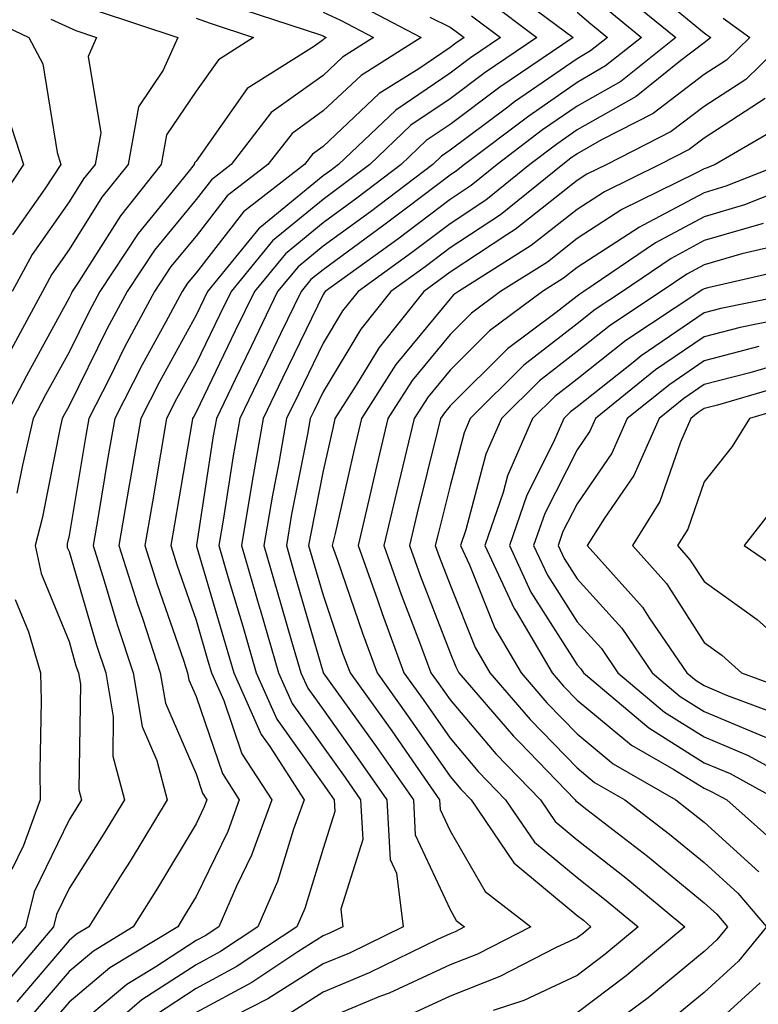
# Model space of a CAD drawing. Units: inches. Extents: x 1037123 to 1039763, y 7218698 to 7221338.
# Drawn here: x 1038824 to 1038882, y 7219156 to 7219233 of the extents above; entities that cross this region are included whole.
import ezdxf

# ---------------------------------------------------------------- set-up
doc = ezdxf.new("R2010")
doc.units = ezdxf.units.IN
doc.header["$MEASUREMENT"] = 0
doc.layers.add('Contour_10377218', color=7, linetype='Continuous', true_color=0x5b8431)

msp = doc.modelspace()

# ---------------------------------------------------------------- linework, layer by layer
at = {"layer": 'Contour_10377218'}
for points in [[(1038862.191, 7219236.061, 3002), (1038867.737, 7219231.92, 3002), (1038861.976, 7219227.994, 3002), (1038858.05, 7219225.065, 3002), (1038856.175, 7219223.795, 3002), (1038854.202, 7219221.92, 3002), (1038850.706, 7219219.264, 3002), (1038848.05, 7219217.33, 3002), (1038845.081, 7219214.889, 3002), (1038842.64, 7219211.92, 3002), (1038841.136, 7219208.834, 3002), (1038838.05, 7219202.428, 3002), (1038837.874, 7219202.096, 3002), (1038837.776, 7219201.92, 3002), (1038837.718, 7219201.588, 3002), (1038836.351, 7219193.619, 3002), (1038836.058, 7219191.92, 3002), (1038836.526, 7219190.397, 3002), (1038838.05, 7219186.041, 3002), (1038838.987, 7219182.858, 3002), (1038839.261, 7219181.92, 3002), (1038840.237, 7219179.733, 3002), (1038841.663, 7219175.533, 3002), (1038844.007, 7219171.92, 3002), (1038842.425, 7219167.545, 3002), (1038841.234, 7219165.104, 3002), (1038839.847, 7219161.92, 3002), (1038838.773, 7219161.197, 3002), (1038838.05, 7219160.826, 3002), (1038834.886, 7219158.756, 3002), (1038832.601, 7219157.369, 3002), (1038828.05, 7219153.561, 3002)], [(1038871.546, 7219235.416, 3005), (1038875.823, 7219231.92, 3005), (1038871.507, 7219228.463, 3005), (1038868.05, 7219226.51, 3005), (1038865.335, 7219224.635, 3005), (1038861.761, 7219221.92, 3005), (1038859.71, 7219220.26, 3005), (1038858.05, 7219219.166, 3005), (1038853.929, 7219216.041, 3005), (1038848.206, 7219211.92, 3005), (1038848.148, 7219211.822, 3005), (1038848.05, 7219211.686, 3005), (1038844.866, 7219205.104, 3005), (1038843.343, 7219201.92, 3005), (1038842.542, 7219197.428, 3005), (1038842.347, 7219196.217, 3005), (1038841.624, 7219191.92, 3005), (1038843.069, 7219186.94, 3005), (1038843.089, 7219186.881, 3005), (1038844.534, 7219181.92, 3005), (1038845.628, 7219179.498, 3005), (1038848.05, 7219176.08, 3005), (1038849.788, 7219173.658, 3005), (1038850.999, 7219171.92, 3005), (1038851.175, 7219168.795, 3005), (1038849.437, 7219163.307, 3005), (1038849.612, 7219161.92, 3005), (1038848.558, 7219161.412, 3005), (1038848.05, 7219161.197, 3005), (1038846.077, 7219159.947, 3005), (1038842.444, 7219157.526, 3005), (1038838.05, 7219155.162, 3005)], [(1038850.706, 7219234.576, 2998), (1038855.765, 7219231.92, 2998), (1038851.038, 7219228.932, 2998), (1038848.05, 7219226.139, 2998), (1038845.609, 7219224.361, 2998), (1038843.694, 7219221.92, 2998), (1038840.511, 7219219.459, 2998), (1038838.05, 7219216.276, 2998), (1038836.077, 7219213.893, 2998), (1038834.788, 7219211.92, 2998), (1038832.425, 7219207.545, 2998), (1038831.234, 7219205.104, 2998), (1038829.612, 7219201.92, 2998), (1038829.378, 7219200.592, 2998), (1038828.05, 7219192.721, 2998), (1038827.913, 7219192.057, 2998), (1038827.894, 7219191.92, 2998), (1038827.913, 7219191.783, 2998), (1038828.05, 7219191.451, 2998), (1038830.218, 7219184.088, 2998), (1038830.941, 7219181.92, 2998), (1038831.526, 7219178.443, 2998), (1038831.487, 7219175.358, 2998), (1038832.405, 7219171.92, 2998), (1038830.765, 7219169.205, 2998), (1038828.05, 7219164.928, 2998), (1038827.073, 7219162.897, 2998), (1038826.819, 7219161.92, 2998), (1038822.816, 7219157.154, 2998)], [(1038840.609, 7219234.479, 2996), (1038847.855, 7219232.115, 2996), (1038848.05, 7219232.037, 2996), (1038848.128, 7219231.998, 2996), (1038848.304, 7219231.92, 2996), (1038848.148, 7219231.822, 2996), (1038848.05, 7219231.725, 2996), (1038847.366, 7219231.236, 2996), (1038842.073, 7219227.897, 2996), (1038838.05, 7219222.193, 2996), (1038837.933, 7219222.037, 2996), (1038837.913, 7219221.92, 2996), (1038837.405, 7219221.276, 2996), (1038833.48, 7219216.49, 2996), (1038830.472, 7219211.92, 2996), (1038829.632, 7219210.338, 2996), (1038828.05, 7219207.154, 2996), (1038826.194, 7219203.776, 2996), (1038825.218, 7219201.92, 2996), (1038824.378, 7219198.248, 2996), (1038823.929, 7219196.041, 2996)], [(1038860.98, 7219234.85, 3001), (1038864.886, 7219231.92, 3001), (1038860.823, 7219229.147, 3001), (1038858.05, 7219227.096, 3001), (1038854.964, 7219225.006, 3001), (1038851.741, 7219221.92, 3001), (1038849.632, 7219220.338, 3001), (1038848.05, 7219219.166, 3001), (1038844.066, 7219215.904, 3001), (1038840.804, 7219211.92, 3001), (1038839.905, 7219210.065, 3001), (1038838.05, 7219206.256, 3001), (1038836.507, 7219203.463, 3001), (1038835.726, 7219201.92, 3001), (1038835.257, 7219199.127, 3001), (1038834.612, 7219195.358, 3001), (1038834.007, 7219191.92, 3001), (1038834.984, 7219188.854, 3001), (1038837.054, 7219182.916, 3001), (1038837.386, 7219181.92, 3001), (1038837.484, 7219181.354, 3001), (1038838.05, 7219180.045, 3001), (1038840.12, 7219173.99, 3001), (1038841.448, 7219171.92, 3001), (1038840.55, 7219169.42, 3001), (1038838.05, 7219164.303, 3001), (1038837.151, 7219162.818, 3001), (1038836.605, 7219161.92, 3001), (1038831.273, 7219158.697, 3001), (1038828.05, 7219155.983, 3001), (1038826.175, 7219153.795, 3001)], [(1038820.237, 7219234.108, 2992), (1038824.886, 7219231.92, 2992), (1038825.98, 7219229.85, 2992), (1038827.112, 7219222.858, 2992), (1038827.405, 7219221.92, 2992), (1038826.136, 7219220.006, 2992), (1038823.597, 7219216.373, 2992)], [(1038848.05, 7219233.912, 2997), (1038849.417, 7219233.287, 2997), (1038852.034, 7219231.92, 2997), (1038849.593, 7219230.377, 2997), (1038848.05, 7219228.932, 2997), (1038843.968, 7219226.002, 2997), (1038840.804, 7219221.92, 2997), (1038839.261, 7219220.709, 2997), (1038838.05, 7219219.166, 2997), (1038834.788, 7219215.182, 2997), (1038832.62, 7219211.92, 2997), (1038831.019, 7219208.951, 2997), (1038828.05, 7219202.916, 2997), (1038827.698, 7219202.272, 2997), (1038827.503, 7219201.92, 2997), (1038827.347, 7219201.217, 2997), (1038825.921, 7219194.049, 2997), (1038825.394, 7219191.92, 2997), (1038825.862, 7219189.733, 2997), (1038828.05, 7219184.361, 2997), (1038828.597, 7219182.467, 2997), (1038828.792, 7219181.92, 2997), (1038828.948, 7219181.022, 2997), (1038828.831, 7219172.701, 2997), (1038829.026, 7219171.92, 2997), (1038828.655, 7219171.315, 2997), (1038828.05, 7219170.338, 2997), (1038825.296, 7219164.674, 2997), (1038824.612, 7219161.92, 2997), (1038821.605, 7219158.365, 2997)], [(1038830.179, 7219234.049, 2994), (1038836.605, 7219231.92, 2994), (1038835.472, 7219229.342, 2994), (1038833.519, 7219226.451, 2994), (1038832.698, 7219221.92, 2994), (1038830.628, 7219219.342, 2994), (1038828.05, 7219215.221, 2994), (1038826.683, 7219213.287, 2994), (1038825.96, 7219211.92, 2994), (1038823.499, 7219207.369, 2994)], [(1038856.448, 7219233.522, 2999), (1038858.05, 7219232.721, 2999), (1038858.519, 7219232.389, 2999), (1038859.163, 7219231.92, 2999), (1038858.499, 7219231.471, 2999), (1038858.05, 7219231.139, 2999), (1038855.589, 7219229.459, 2999), (1038852.464, 7219227.506, 2999), (1038848.05, 7219223.346, 2999), (1038847.23, 7219222.74, 2999), (1038846.585, 7219221.92, 2999), (1038841.78, 7219218.19, 2999), (1038838.05, 7219213.404, 2999), (1038837.386, 7219212.584, 2999), (1038836.956, 7219211.92, 2999), (1038835.667, 7219209.537, 2999), (1038833.812, 7219206.158, 2999), (1038831.644, 7219201.92, 2999), (1038831.116, 7219198.854, 2999), (1038830.335, 7219194.205, 2999), (1038829.944, 7219191.92, 2999), (1038830.823, 7219189.147, 2999), (1038831.839, 7219185.709, 2999), (1038833.089, 7219181.92, 2999), (1038833.812, 7219177.682, 2999), (1038834.964, 7219175.006, 2999), (1038835.784, 7219171.92, 2999), (1038832.874, 7219167.096, 2999), (1038832.23, 7219166.1, 2999), (1038829.612, 7219161.92, 2999), (1038828.636, 7219161.334, 2999), (1038828.05, 7219160.846, 2999), (1038823.948, 7219156.022, 2999)], [(1038859.749, 7219233.619, 3000), (1038862.015, 7219231.92, 3000), (1038859.651, 7219230.318, 3000), (1038858.05, 7219229.108, 3000), (1038853.773, 7219226.197, 3000), (1038849.261, 7219221.92, 3000), (1038848.577, 7219221.393, 3000), (1038848.05, 7219221.022, 3000), (1038843.069, 7219216.94, 3000), (1038843.03, 7219216.901, 3000), (1038838.948, 7219211.92, 3000), (1038838.655, 7219211.315, 3000), (1038838.05, 7219210.065, 3000), (1038835.159, 7219204.811, 3000), (1038833.694, 7219201.92, 3000), (1038832.874, 7219197.096, 3000), (1038832.796, 7219196.666, 3000), (1038831.976, 7219191.92, 3000), (1038833.441, 7219187.311, 3000), (1038833.851, 7219186.119, 3000), (1038835.237, 7219181.92, 3000), (1038835.648, 7219179.518, 3000), (1038838.05, 7219173.951, 3000), (1038838.558, 7219172.428, 3000), (1038838.89, 7219171.92, 3000), (1038838.675, 7219171.295, 3000), (1038838.05, 7219170.026, 3000), (1038835.003, 7219164.967, 3000), (1038833.109, 7219161.92, 3000), (1038829.964, 7219160.006, 3000), (1038828.05, 7219158.404, 3000), (1038825.062, 7219154.908, 3000)], [(1038868.05, 7219233.912, 3003), (1038869.124, 7219232.994, 3003), (1038870.452, 7219231.92, 3003), (1038869.105, 7219230.865, 3003), (1038868.05, 7219230.24, 3003), (1038863.128, 7219226.842, 3003), (1038862.484, 7219226.354, 3003), (1038858.05, 7219223.053, 3003), (1038857.386, 7219222.584, 3003), (1038856.683, 7219221.92, 3003), (1038851.78, 7219218.19, 3003), (1038848.05, 7219215.494, 3003), (1038846.097, 7219213.873, 3003), (1038844.476, 7219211.92, 3003), (1038842.386, 7219207.584, 3003), (1038841.136, 7219205.006, 3003), (1038839.651, 7219201.92, 3003), (1038839.398, 7219200.572, 3003), (1038838.089, 7219191.959, 3003), (1038838.089, 7219191.881, 3003), (1038840.355, 7219184.225, 3003), (1038841.019, 7219181.92, 3003), (1038843.187, 7219177.057, 3003), (1038843.851, 7219176.119, 3003), (1038846.566, 7219171.92, 3003), (1038845.726, 7219169.596, 3003), (1038844.476, 7219165.494, 3003), (1038842.913, 7219161.92, 3003), (1038839.984, 7219159.986, 3003), (1038838.05, 7219158.932, 3003), (1038833.792, 7219156.178, 3003), (1038828.851, 7219151.92, 3003)], [(1038870.335, 7219234.205, 3004), (1038873.128, 7219231.92, 3004), (1038870.296, 7219229.674, 3004), (1038868.05, 7219228.365, 3004), (1038864.241, 7219225.729, 3004), (1038859.183, 7219221.92, 3004), (1038858.558, 7219221.412, 3004), (1038858.05, 7219221.08, 3004), (1038854.612, 7219218.483, 3004), (1038852.835, 7219217.135, 3004), (1038848.05, 7219213.639, 3004), (1038847.093, 7219212.877, 3004), (1038846.331, 7219211.92, 3004), (1038844.71, 7219208.58, 3004), (1038843.636, 7219206.334, 3004), (1038841.487, 7219201.92, 3004), (1038840.98, 7219198.99, 3004), (1038840.218, 7219194.088, 3004), (1038839.847, 7219191.92, 3004), (1038840.589, 7219189.381, 3004), (1038841.722, 7219185.592, 3004), (1038842.776, 7219181.92, 3004), (1038844.398, 7219178.268, 3004), (1038848.05, 7219173.151, 3004), (1038848.558, 7219172.428, 3004), (1038848.929, 7219171.92, 3004), (1038848.968, 7219171.002, 3004), (1038848.05, 7219168.072, 3004), (1038846.624, 7219163.346, 3004), (1038845.98, 7219161.92, 3004), (1038841.214, 7219158.756, 3004), (1038838.05, 7219157.057, 3004), (1038834.944, 7219155.026, 3004)], [(1038876.019, 7219233.951, 3006), (1038878.05, 7219232.291, 3006), (1038878.265, 7219232.135, 3006), (1038878.577, 7219231.92, 3006), (1038878.304, 7219231.666, 3006), (1038878.05, 7219231.49, 3006), (1038876.234, 7219230.104, 3006), (1038872.698, 7219227.272, 3006), (1038868.05, 7219224.635, 3006), (1038866.448, 7219223.522, 3006), (1038864.339, 7219221.92, 3006), (1038860.862, 7219219.108, 3006), (1038858.05, 7219217.252, 3006), (1038855.003, 7219214.967, 3006), (1038850.804, 7219211.92, 3006), (1038849.573, 7219210.397, 3006), (1038848.05, 7219207.858, 3006), (1038846.116, 7219203.854, 3006), (1038845.179, 7219201.92, 3006), (1038844.573, 7219198.443, 3006), (1038844.066, 7219195.904, 3006), (1038843.382, 7219191.92, 3006), (1038844.437, 7219188.307, 3006), (1038845.569, 7219184.401, 3006), (1038846.292, 7219181.92, 3006), (1038846.839, 7219180.709, 3006), (1038848.05, 7219179.01, 3006), (1038850.999, 7219174.869, 3006), (1038853.069, 7219171.92, 3006), (1038853.343, 7219167.213, 3006), (1038853.831, 7219166.139, 3006), (1038854.359, 7219161.92, 3006), (1038850.12, 7219159.85, 3006), (1038848.05, 7219158.99, 3006), (1038843.714, 7219156.256, 3006), (1038841.019, 7219154.889, 3006)], [(1038838.05, 7219233.443, 2995), (1038839.163, 7219233.033, 2995), (1038842.581, 7219231.92, 2995), (1038839.808, 7219230.162, 2995), (1038838.05, 7219227.682, 2995), (1038835.726, 7219224.244, 2995), (1038835.316, 7219221.92, 2995), (1038832.093, 7219217.877, 2995), (1038828.831, 7219212.701, 2995), (1038828.304, 7219211.92, 2995), (1038828.226, 7219211.744, 2995), (1038828.05, 7219211.412, 2995), (1038824.691, 7219205.279, 2995), (1038822.933, 7219201.92, 2995)], [(1038826.605, 7219233.365, 2993), (1038828.05, 7219232.701, 2993), (1038828.597, 7219232.467, 2993), (1038830.218, 7219231.92, 2993), (1038829.554, 7219230.416, 2993), (1038830.55, 7219224.42, 2993), (1038830.101, 7219221.92, 2993), (1038829.183, 7219220.787, 2993), (1038828.05, 7219218.971, 2993), (1038825.14, 7219214.83, 2993), (1038823.577, 7219211.92, 2993)], [(1038879.554, 7219233.424, 3007), (1038881.644, 7219231.92, 3007), (1038879.827, 7219230.143, 3007), (1038878.05, 7219228.99, 3007), (1038874.046, 7219225.924, 3007), (1038869.984, 7219223.854, 3007), (1038868.05, 7219222.76, 3007), (1038867.562, 7219222.408, 3007), (1038866.917, 7219221.92, 3007), (1038862.015, 7219217.955, 3007), (1038858.05, 7219215.358, 3007), (1038856.097, 7219213.873, 3007), (1038853.382, 7219211.92, 3007), (1038851.019, 7219208.951, 3007), (1038848.05, 7219204.029, 3007), (1038847.366, 7219202.604, 3007), (1038847.034, 7219201.92, 3007), (1038846.819, 7219200.69, 3007), (1038845.569, 7219194.401, 3007), (1038845.159, 7219191.92, 3007), (1038845.804, 7219189.674, 3007), (1038848.05, 7219181.94, 3007), (1038848.05, 7219181.92, 3007), (1038848.069, 7219181.901, 3007), (1038852.23, 7219176.1, 3007), (1038855.159, 7219171.92, 3007), (1038855.296, 7219169.166, 3007), (1038858.05, 7219163.287, 3007), (1038858.538, 7219162.408, 3007), (1038859.183, 7219161.92, 3007), (1038858.441, 7219161.529, 3007), (1038858.05, 7219161.373, 3007), (1038857.054, 7219160.924, 3007), (1038851.683, 7219158.287, 3007), (1038848.05, 7219156.783, 3007), (1038845.081, 7219154.889, 3007)], [(1038884.73, 7219231.92, 3008), (1038881.351, 7219228.619, 3008), (1038878.05, 7219226.49, 3008), (1038875.452, 7219224.518, 3008), (1038870.394, 7219221.92, 3008), (1038868.812, 7219221.158, 3008), (1038868.05, 7219220.651, 3008), (1038863.167, 7219216.803, 3008), (1038862.523, 7219216.393, 3008), (1038858.05, 7219213.443, 3008), (1038857.171, 7219212.799, 3008), (1038855.98, 7219211.92, 3008), (1038852.464, 7219207.506, 3008), (1038850.667, 7219204.537, 3008), (1038848.987, 7219201.92, 3008), (1038848.812, 7219201.158, 3008), (1038848.05, 7219197.799, 3008), (1038847.093, 7219192.877, 3008), (1038846.917, 7219191.92, 3008), (1038847.171, 7219191.041, 3008), (1038848.05, 7219188.014, 3008), (1038849.593, 7219183.463, 3008), (1038850.179, 7219181.92, 3008), (1038853.46, 7219177.33, 3008), (1038855.335, 7219174.635, 3008), (1038857.23, 7219171.92, 3008), (1038857.269, 7219171.139, 3008), (1038858.05, 7219169.479, 3008), (1038860.823, 7219164.693, 3008), (1038864.398, 7219161.92, 3008), (1038860.218, 7219159.752, 3008), (1038858.05, 7219158.912, 3008), (1038853.265, 7219156.705, 3008), (1038852.581, 7219156.451, 3008), (1038848.05, 7219154.576, 3008)], [(1038822.894, 7219226.764, 2991), (1038824.456, 7219221.92, 2991), (1038821.898, 7219218.072, 2991)], [(1038882.855, 7219227.115, 3009), (1038878.05, 7219223.99, 3009), (1038876.878, 7219223.092, 3009), (1038874.573, 7219221.92, 3009), (1038870.198, 7219219.772, 3009), (1038868.05, 7219218.365, 3009), (1038864.437, 7219215.533, 3009), (1038858.714, 7219211.92, 3009), (1038858.323, 7219211.647, 3009), (1038858.05, 7219211.354, 3009), (1038853.792, 7219206.178, 3009), (1038851.077, 7219201.92, 3009), (1038850.491, 7219199.479, 3009), (1038849.007, 7219192.877, 3009), (1038848.773, 7219191.92, 3009), (1038849.183, 7219190.787, 3009), (1038851.155, 7219185.026, 3009), (1038852.308, 7219181.92, 3009), (1038854.691, 7219178.561, 3009), (1038858.05, 7219173.756, 3009), (1038858.89, 7219172.76, 3009), (1038859.71, 7219171.92, 3009), (1038863.069, 7219166.94, 3009), (1038868.05, 7219162.799, 3009), (1038868.558, 7219162.428, 3009), (1038869.144, 7219161.92, 3009), (1038868.558, 7219161.412, 3009), (1038868.05, 7219161.041, 3009), (1038866.409, 7219160.279, 3009), (1038861.976, 7219157.994, 3009), (1038858.05, 7219156.451, 3009), (1038854.944, 7219155.026, 3009)], [(1038884.691, 7219225.279, 3010), (1038878.929, 7219221.92, 3010), (1038878.304, 7219221.666, 3010), (1038878.05, 7219221.588, 3010), (1038877.347, 7219221.217, 3010), (1038871.585, 7219218.385, 3010), (1038868.05, 7219216.1, 3010), (1038865.726, 7219214.244, 3010), (1038862.015, 7219211.92, 3010), (1038859.749, 7219210.221, 3010), (1038858.05, 7219208.541, 3010), (1038855.062, 7219204.908, 3010), (1038853.148, 7219201.92, 3010), (1038852.171, 7219197.799, 3010), (1038851.644, 7219195.514, 3010), (1038850.804, 7219191.92, 3010), (1038852.327, 7219187.643, 3010), (1038852.698, 7219186.568, 3010), (1038854.417, 7219181.92, 3010), (1038855.941, 7219179.811, 3010), (1038858.05, 7219176.764, 3010), (1038860.276, 7219174.147, 3010), (1038862.425, 7219171.92, 3010), (1038864.71, 7219168.58, 3010), (1038868.05, 7219165.787, 3010), (1038870.218, 7219164.088, 3010), (1038872.855, 7219161.92, 3010), (1038870.237, 7219159.733, 3010), (1038868.05, 7219158.092, 3010), (1038863.851, 7219156.119, 3010), (1038861.448, 7219155.318, 3010)], [(1038884.085, 7219221.92, 3011), (1038879.769, 7219220.201, 3011), (1038878.05, 7219219.693, 3011), (1038873.265, 7219217.135, 3011), (1038872.972, 7219216.998, 3011), (1038868.05, 7219213.815, 3011), (1038866.995, 7219212.975, 3011), (1038865.316, 7219211.92, 3011), (1038861.155, 7219208.815, 3011), (1038858.05, 7219205.729, 3011), (1038856.331, 7219203.639, 3011), (1038855.237, 7219201.92, 3011), (1038854.339, 7219198.209, 3011), (1038853.831, 7219196.139, 3011), (1038852.835, 7219191.92, 3011), (1038854.202, 7219188.072, 3011), (1038855.648, 7219184.322, 3011), (1038856.546, 7219181.92, 3011), (1038857.171, 7219181.041, 3011), (1038858.05, 7219179.772, 3011), (1038861.663, 7219175.533, 3011), (1038865.159, 7219171.92, 3011), (1038866.331, 7219170.201, 3011), (1038868.05, 7219168.756, 3011), (1038871.898, 7219165.768, 3011), (1038876.546, 7219161.92, 3011), (1038871.917, 7219158.053, 3011), (1038868.05, 7219155.143, 3011)], [(1038887.269, 7219221.139, 3012), (1038881.234, 7219218.736, 3012), (1038878.05, 7219217.799, 3012), (1038874.222, 7219215.748, 3012), (1038868.577, 7219211.92, 3012), (1038868.265, 7219211.705, 3012), (1038868.05, 7219211.549, 3012), (1038866.409, 7219210.279, 3012), (1038862.562, 7219207.408, 3012), (1038858.05, 7219202.916, 3012), (1038857.601, 7219202.369, 3012), (1038857.308, 7219201.92, 3012), (1038857.073, 7219200.943, 3012), (1038855.472, 7219194.498, 3012), (1038854.866, 7219191.92, 3012), (1038855.687, 7219189.557, 3012), (1038858.05, 7219183.483, 3012), (1038858.499, 7219182.369, 3012), (1038858.753, 7219181.92, 3012), (1038863.05, 7219176.92, 3012), (1038863.519, 7219176.451, 3012), (1038867.894, 7219171.92, 3012), (1038867.952, 7219171.822, 3012), (1038868.05, 7219171.744, 3012), (1038868.831, 7219171.139, 3012), (1038873.597, 7219167.467, 3012), (1038878.05, 7219163.815, 3012), (1038879.046, 7219162.916, 3012), (1038879.886, 7219161.92, 3012), (1038879.066, 7219160.904, 3012), (1038878.05, 7219159.986, 3012), (1038873.636, 7219156.334, 3012), (1038869.124, 7219152.994, 3012)], [(1038882.698, 7219217.272, 3013), (1038878.05, 7219215.924, 3013), (1038875.452, 7219214.518, 3013), (1038871.624, 7219211.92, 3013), (1038869.476, 7219210.494, 3013), (1038868.05, 7219209.381, 3013), (1038863.851, 7219206.119, 3013), (1038859.632, 7219201.92, 3013), (1038859.163, 7219200.807, 3013), (1038858.05, 7219196.627, 3013), (1038857.112, 7219192.858, 3013), (1038856.878, 7219191.92, 3013), (1038857.191, 7219191.061, 3013), (1038858.05, 7219188.834, 3013), (1038860.023, 7219183.893, 3013), (1038861.194, 7219181.92, 3013), (1038864.359, 7219178.229, 3013), (1038868.05, 7219174.42, 3013), (1038869.417, 7219173.287, 3013), (1038871.819, 7219171.92, 3013), (1038875.335, 7219169.205, 3013), (1038878.05, 7219166.979, 3013), (1038880.706, 7219164.576, 3013), (1038882.972, 7219161.92, 3013), (1038880.765, 7219159.205, 3013), (1038878.05, 7219156.744, 3013), (1038875.413, 7219154.557, 3013)], [(1038884.319, 7219215.651, 3014), (1038881.019, 7219214.889, 3014), (1038878.05, 7219214.029, 3014), (1038876.683, 7219213.287, 3014), (1038874.671, 7219211.92, 3014), (1038870.687, 7219209.283, 3014), (1038868.05, 7219207.193, 3014), (1038865.081, 7219204.889, 3014), (1038862.093, 7219201.92, 3014), (1038860.862, 7219199.108, 3014), (1038859.3, 7219193.17, 3014), (1038858.87, 7219191.92, 3014), (1038859.573, 7219190.397, 3014), (1038861.566, 7219185.436, 3014), (1038863.636, 7219181.92, 3014), (1038865.667, 7219179.537, 3014), (1038868.05, 7219177.096, 3014), (1038870.882, 7219174.752, 3014), (1038875.823, 7219171.92, 3014), (1038877.073, 7219170.943, 3014), (1038878.05, 7219170.162, 3014), (1038882.366, 7219166.236, 3014)], [(1038885.999, 7219213.971, 3015), (1038878.343, 7219212.213, 3015), (1038878.05, 7219212.135, 3015), (1038877.913, 7219212.057, 3015), (1038877.718, 7219211.92, 3015), (1038871.898, 7219208.072, 3015), (1038868.05, 7219205.026, 3015), (1038866.312, 7219203.658, 3015), (1038864.554, 7219201.92, 3015), (1038862.562, 7219197.408, 3015), (1038862.23, 7219196.1, 3015), (1038860.784, 7219191.92, 3015), (1038863.089, 7219186.959, 3015), (1038863.245, 7219186.725, 3015), (1038866.077, 7219181.92, 3015), (1038866.995, 7219180.865, 3015), (1038868.05, 7219179.752, 3015), (1038872.347, 7219176.217, 3015), (1038875.667, 7219174.303, 3015), (1038878.05, 7219172.818, 3015), (1038878.675, 7219172.545, 3015), (1038879.847, 7219171.92, 3015), (1038884.183, 7219168.053, 3015)], [(1038885.98, 7219211.92, 3016), (1038879.378, 7219210.592, 3016), (1038878.05, 7219210.24, 3016), (1038873.109, 7219206.861, 3016), (1038872.464, 7219206.334, 3016), (1038868.05, 7219202.838, 3016), (1038867.523, 7219202.447, 3016), (1038867.015, 7219201.92, 3016), (1038866.194, 7219200.065, 3016), (1038864.085, 7219195.885, 3016), (1038862.718, 7219191.92, 3016), (1038864.398, 7219188.268, 3016), (1038868.05, 7219182.545, 3016), (1038868.343, 7219182.213, 3016), (1038868.558, 7219181.92, 3016), (1038873.694, 7219177.565, 3016), (1038878.05, 7219174.83, 3016), (1038880.101, 7219173.971, 3016), (1038883.87, 7219171.92, 3016)], [(1038886.312, 7219210.182, 3017), (1038880.882, 7219209.088, 3017), (1038878.05, 7219208.365, 3017), (1038874.222, 7219205.748, 3017), (1038869.495, 7219201.92, 3017), (1038869.046, 7219200.924, 3017), (1038868.05, 7219199.459, 3017), (1038865.511, 7219194.459, 3017), (1038864.632, 7219191.92, 3017), (1038865.726, 7219189.596, 3017), (1038868.05, 7219185.924, 3017), (1038869.964, 7219183.834, 3017), (1038871.273, 7219181.92, 3017), (1038874.944, 7219178.815, 3017), (1038878.05, 7219176.861, 3017), (1038881.526, 7219175.397, 3017), (1038887.913, 7219171.92, 3017)], [(1038882.366, 7219207.604, 3018), (1038878.05, 7219206.471, 3018), (1038875.355, 7219204.615, 3018), (1038871.995, 7219201.92, 3018), (1038870.784, 7219199.186, 3018), (1038868.05, 7219195.201, 3018), (1038866.937, 7219193.033, 3018), (1038866.566, 7219191.92, 3018), (1038867.034, 7219190.904, 3018), (1038868.05, 7219189.303, 3018), (1038871.566, 7219185.436, 3018), (1038873.968, 7219181.92, 3018), (1038876.175, 7219180.045, 3018), (1038878.05, 7219178.873, 3018), (1038882.952, 7219176.822, 3018)], [(1038883.812, 7219206.158, 3019), (1038881.663, 7219205.533, 3019), (1038878.05, 7219204.596, 3019), (1038876.468, 7219203.502, 3019), (1038874.515, 7219201.92, 3019), (1038872.523, 7219197.447, 3019), (1038870.218, 7219194.088, 3019), (1038868.851, 7219191.92, 3019), (1038873.206, 7219187.076, 3019), (1038873.734, 7219186.236, 3019), (1038876.683, 7219181.92, 3019), (1038877.425, 7219181.295, 3019), (1038878.05, 7219180.904, 3019), (1038879.808, 7219180.162, 3019), (1038884.534, 7219178.404, 3019)], [(1038885.198, 7219204.772, 3020), (1038879.105, 7219202.975, 3020), (1038878.05, 7219202.701, 3020), (1038877.581, 7219202.389, 3020), (1038877.015, 7219201.92, 3020), (1038876.194, 7219200.065, 3020), (1038874.573, 7219195.397, 3020), (1038872.405, 7219191.92, 3020), (1038875.081, 7219188.951, 3020), (1038878.05, 7219184.303, 3020), (1038879.437, 7219183.307, 3020), (1038880.999, 7219181.92, 3020), (1038886.155, 7219180.026, 3020)], [(1038886.585, 7219203.385, 3021), (1038881.624, 7219201.92, 3021), (1038880.257, 7219199.713, 3021), (1038878.05, 7219196.94, 3021), (1038876.761, 7219193.209, 3021), (1038875.96, 7219191.92, 3021), (1038876.937, 7219190.807, 3021), (1038878.05, 7219189.088, 3021), (1038882.23, 7219186.1, 3021), (1038886.937, 7219181.92, 3021)], [(1038884.202, 7219195.768, 3022), (1038881.214, 7219191.92, 3022), (1038885.276, 7219189.147, 3022)], [(1038823.812, 7219187.682, 2996), (1038824.847, 7219185.123, 2996), (1038825.804, 7219181.92, 2996), (1038825.843, 7219179.713, 2996), (1038825.745, 7219174.225, 2996), (1038825.765, 7219171.92, 2996), (1038824.456, 7219168.326, 2996), (1038823.538, 7219166.432, 2996)], [(1038882.464, 7219157.506, 3014), (1038878.05, 7219153.483, 3014)]]:
    msp.add_polyline3d(points, dxfattribs=at)

doc.saveas('drawing.dxf')
